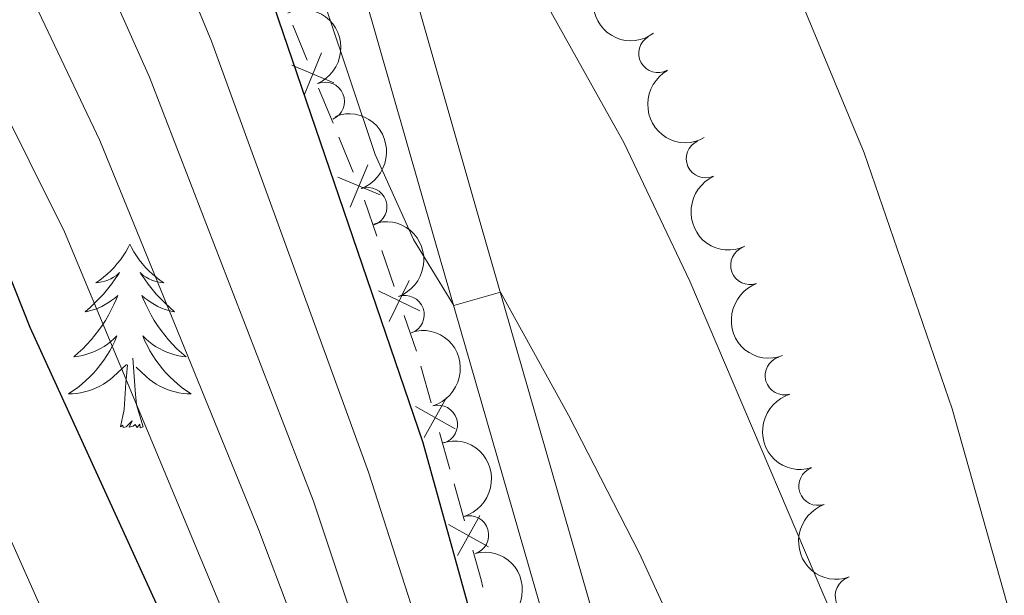
# Model space of a CAD drawing. Units: metres. Extents: x 654322 to 658844, y 734598 to 737669.
# Drawn here: x 655269 to 655333, y 736022 to 736059 of the extents above; entities that cross this region are included whole.
import ezdxf

# ---------------------------------------------------------------- set-up
doc = ezdxf.new("R2010")
doc.units = ezdxf.units.M
doc.header["$MEASUREMENT"] = 0
doc.linetypes.add('DGN Style 3', pattern=[69.54947064954129, 49.67819332110093, -19.87127732844037])
for name, color, linetype, lineweight in [('Carátula', 7, 'Continuous', 5), ('Edificios construcciones cerramientos', 7, 'Continuous', 5), ('Elementos auxiliares', 7, 'Continuous', 5), ('Entidades rústicas y varios', 7, 'Continuous', 5), ('Hidrografía', 7, 'Continuous', 5), ('Relieve y altimetría', 7, 'Continuous', 5), ('Viales y ferrocarril', 7, 'Continuous', 5)]:
    doc.layers.add(name, color=color, linetype=linetype, lineweight=lineweight)

msp = doc.modelspace()

# ---------------------------------------------------------------- linework, layer by layer
at = {"layer": 'Carátula', "color": 7, "linetype": 'Continuous', "lineweight": 5}
msp.add_3dface([(654389.6699999999, 734598.3400000001), (658843.52, 734699.5700000001), (658776.03, 737668.8200000001), (654322.1799999999, 737567.5800000001)], dxfattribs=at)
at = {"layer": 'Edificios construcciones cerramientos', "color": 250, "linetype": 'Continuous', "lineweight": 5}
for p, q in [((655286.3545503179, 736058.7723411403, 628.9330652028978), (655287.289501468, 736056.5037096732, 629.4117901901707)), ((655288.0374623877, 736054.6888044993, 629.794770179989), (655288.972413538, 736052.4201730322, 630.2734951672618)), ((655289.346393998, 736051.5127204454, 630.4649851621709), (655290.2813451481, 736049.2440889783, 630.9437101494439)), ((655291.005999981, 736047.4172169564, 631.3099154838567), (655291.812248992, 736045.0825015104, 631.6960065595479)), ((655292.1347485965, 736044.1486153319, 631.8504429898244), (655292.9409976075, 736041.8138998859, 632.2365340655156)), ((655293.5859968164, 736039.946127529, 632.5454069260685), (655294.3922458275, 736037.611412083, 632.9314980017597)), ((655294.6649760867, 736036.6562718076, 633.0457814460549), (655295.3395529513, 736034.2653255104, 633.3256418719033)), ((655295.8792144433, 736032.352568473, 633.5495302125818), (655296.5537913078, 736029.9616221758, 633.82939063843)), ((655296.823622054, 736029.0052436569, 633.9413348087693), (655297.4981989185, 736026.6142973597, 634.2211952346175))]:
    msp.add_line(p, q, dxfattribs=at)
at = {"layer": 'Edificios construcciones cerramientos', "color": 250, "linetype": 'Continuous', "lineweight": 5, "flags": 128}
for points, elevation in [([(655288.2327420213, 736056.9675065605), (655287.091328196, 736054.2257599495)], 629.6032801850798), ([(655289.032908414, 736055.0259263425), (655286.2911618031, 736056.1673401678)], 629.6032801850798), ([(655291.2245857015, 736049.7078858656), (655290.0831718761, 736046.9661392546)], 631.135200144353), ([(655292.0247520942, 736047.7663056476), (655289.2830054832, 736048.9077194729)], 631.135200144353), ([(655293.9118259607, 736042.2156978049), (655292.6123236718, 736039.545249565)], 632.390970495792), ([(655294.5972989362, 736040.2307225405), (655291.9268506963, 736041.5302248294)], 632.390970495792), ([(655296.3334249812, 736034.605151603), (655294.8825552124, 736032.0138243535)], 633.4375860422425), ([(655296.9036537216, 736032.584053094), (655294.312326472, 736034.0349228627)], 633.4375860422425), ([(655298.4920709485, 736026.9541234523), (655297.0412011796, 736024.3627962028)], 634.3331394049568), ([(655299.0622996888, 736024.9330249431), (655296.4709724393, 736026.3838947117)], 634.3331394049568)]:
    msp.add_lwpolyline(points, dxfattribs=dict(at, elevation=elevation))
at = {"layer": 'Edificios construcciones cerramientos', "color": 250, "linetype": 'Continuous', "lineweight": 5, "extrusion": (-0.808443804672652, -0.1618563456330525, 0.565880851473807), "elevation": -648542.8870852619, "flags": 128}
msp.add_lwpolyline([(-593060.2262967448, 445892.3343339235), (-593058.2357183094, 445892.6071295126), (-593057.7456664187, 445892.6345081357)], dxfattribs=at)
at = {"layer": 'Elementos auxiliares', "color": 250, "linetype": 'Continuous', "lineweight": 5}
msp.add_3dface([(655260.1300000001, 735012), (655208.04, 737325.3300000001), (658616.97, 737402.8800000001), (658670.2, 735089.51)], dxfattribs=at)
at = {"layer": 'Entidades rústicas y varios', "color": 92, "linetype": 'Continuous', "lineweight": 5, "flags": 128}
for points in [[(655275.79, 736044.56), (655275.6699999999, 736044.3500000001), (655275.52, 736044.0700000001), (655275.3500000001, 736043.8), (655275.1699999999, 736043.55), (655274.97, 736043.3), (655274.77, 736043.06), (655274.55, 736042.8300000001), (655274.3200000001, 736042.6200000001), (655274.0800000001, 736042.4199999999), (655273.8300000001, 736042.23), (655273.5700000001, 736042.05), (655273.77, 736042.0700000001), (655273.97, 736042.1100000001), (655274.1699999999, 736042.1599999999), (655274.3600000001, 736042.23), (655274.55, 736042.3200000001), (655274.73, 736042.4199999999), (655274.9099999999, 736042.53), (655275.1100000001, 736042.72), (655275.0700000001, 736042.6499999999), (655274.8400000001, 736042.31), (655274.6000000001, 736041.97), (655274.3400000001, 736041.6499999999), (655274.0700000001, 736041.3300000001), (655273.79, 736041.03), (655273.5, 736040.73), (655273.2, 736040.45), (655272.8899999999, 736040.1799999999), (655273.01, 736040.2), (655273.26, 736040.26), (655273.5, 736040.3300000001), (655273.73, 736040.4199999999), (655273.97, 736040.52), (655274.19, 736040.6400000001), (655274.4099999999, 736040.77), (655274.6100000001, 736040.9199999999), (655274.81, 736041.0700000001), (655275, 736041.24), (655274.9099999999, 736041.02), (655274.75, 736040.6599999999), (655274.5800000001, 736040.31), (655274.3999999999, 736039.96), (655274.2, 736039.6200000001), (655273.98, 736039.29), (655273.76, 736038.97), (655273.52, 736038.6499999999), (655273.27, 736038.3500000001), (655273, 736038.06), (655272.73, 736037.78), (655272.44, 736037.51), (655272.1399999999, 736037.25), (655272.3400000001, 736037.28), (655272.6100000001, 736037.3200000001), (655272.8700000001, 736037.3900000001), (655273.1300000001, 736037.47), (655273.3800000001, 736037.56), (655273.6300000001, 736037.6699999999), (655273.8700000001, 736037.79), (655274.1100000001, 736037.9299999999), (655274.3300000001, 736038.0800000001), (655274.55, 736038.24), (655274.75, 736038.4199999999), (655274.95, 736038.6100000001), (655274.81, 736038.28), (655274.6499999999, 736037.96), (655274.48, 736037.6400000001), (655274.3, 736037.3400000001), (655274.1000000001, 736037.04), (655273.8899999999, 736036.75), (655273.6699999999, 736036.48), (655273.44, 736036.21), (655273.19, 736035.95), (655272.9299999999, 736035.71), (655272.6599999999, 736035.47), (655272.3800000001, 736035.25), (655272.0900000001, 736035.04), (655271.81, 736034.8500000001), (655272.0700000001, 736034.8600000001), (655272.3300000001, 736034.8800000001), (655272.5900000001, 736034.9199999999), (655272.8500000001, 736034.98), (655273.1100000001, 736035.05), (655273.3600000001, 736035.1400000001), (655273.6000000001, 736035.24), (655273.8400000001, 736035.3600000001), (655274.0700000001, 736035.49), (655274.29, 736035.6300000001), (655274.51, 736035.79), (655274.71, 736035.96), (655275.56, 736036.76)], [(655275.79, 736044.56), (655275.8999999999, 736044.3500000001), (655276.05, 736044.0700000001), (655276.22, 736043.8), (655276.3999999999, 736043.55), (655276.5900000001, 736043.3), (655276.8, 736043.06), (655277.02, 736042.8300000001), (655277.25, 736042.6200000001), (655277.49, 736042.4199999999), (655277.74, 736042.23), (655278, 736042.05), (655277.8, 736042.0700000001), (655277.6000000001, 736042.1100000001), (655277.3999999999, 736042.1599999999), (655277.21, 736042.23), (655277.02, 736042.3200000001), (655276.8400000001, 736042.4199999999), (655276.6599999999, 736042.53), (655276.46, 736042.72), (655276.5, 736042.6499999999), (655276.73, 736042.31), (655276.97, 736041.97), (655277.23, 736041.6499999999), (655277.49, 736041.3300000001), (655277.77, 736041.03), (655278.0700000001, 736040.73), (655278.3700000001, 736040.45), (655278.6799999999, 736040.1799999999), (655278.56, 736040.2), (655278.31, 736040.26), (655278.0700000001, 736040.3300000001), (655277.8300000001, 736040.4199999999), (655277.6000000001, 736040.52), (655277.3800000001, 736040.6400000001), (655277.1699999999, 736040.77), (655276.96, 736040.9199999999), (655276.76, 736041.0700000001), (655276.5700000001, 736041.24), (655276.6599999999, 736041.02), (655276.8200000001, 736040.6599999999), (655276.99, 736040.31), (655277.1699999999, 736039.96), (655277.3700000001, 736039.6200000001), (655277.5900000001, 736039.29), (655277.81, 736038.97), (655278.05, 736038.6499999999), (655278.3, 736038.3500000001), (655278.5700000001, 736038.06), (655278.8400000001, 736037.78), (655279.1300000001, 736037.51), (655279.4299999999, 736037.25), (655279.23, 736037.28), (655278.96, 736037.3200000001), (655278.7, 736037.3900000001), (655278.44, 736037.47), (655278.19, 736037.56), (655277.94, 736037.6699999999), (655277.7, 736037.79), (655277.46, 736037.9299999999), (655277.24, 736038.0800000001), (655277.02, 736038.24), (655276.8200000001, 736038.4199999999), (655276.6200000001, 736038.6100000001), (655276.76, 736038.28), (655276.9199999999, 736037.96), (655277.0900000001, 736037.6400000001), (655277.27, 736037.3400000001), (655277.47, 736037.04), (655277.6799999999, 736036.75), (655277.8999999999, 736036.48), (655278.1300000001, 736036.21), (655278.3800000001, 736035.95), (655278.6399999999, 736035.71), (655278.9099999999, 736035.47), (655279.19, 736035.25), (655279.47, 736035.04), (655279.77, 736034.8500000001), (655279.5, 736034.8600000001), (655279.24, 736034.8800000001), (655278.97, 736034.9199999999), (655278.72, 736034.98), (655278.46, 736035.05), (655278.21, 736035.1400000001), (655277.97, 736035.24), (655277.73, 736035.3600000001), (655277.5, 736035.49), (655277.28, 736035.6300000001), (655277.06, 736035.79), (655276.8600000001, 736035.96), (655276.2, 736036.5800000001)], [(655275.1699999999, 736032.71), (655275.4099999999, 736033.8300000001), (655275.52, 736035.5700000001), (655275.5700000001, 736036.01), (655275.6300000001, 736036.73)], [(655276.6399999999, 736032.71), (655276.21, 736034.1499999999), (655276.1200000001, 736035.06), (655276.0700000001, 736036.01), (655275.97, 736037.1699999999)], [(655276.6399999999, 736032.71), (655276.46, 736032.6499999999), (655276.44, 736032.8800000001), (655276.25, 736032.6599999999), (655276.1300000001, 736032.8700000001), (655276.01, 736032.76), (655275.74, 736032.7), (655275.94, 736033.1000000001), (655275.55, 736032.72), (655275.3600000001, 736032.6599999999), (655275.3200000001, 736032.8200000001), (655275.1699999999, 736032.71)]]:
    msp.add_lwpolyline(points, dxfattribs=at)
at = {"layer": 'Entidades rústicas y varios', "color": 92, "linetype": 'Continuous', "lineweight": 5, "extrusion": (0.2230668687509937, -0.03622587309679669, 0.974129795347623)}
msp.add_arc((831587.2313615121, -515023.717040626, 120113.8408403482), 2.516055640060342, 45.36446333574665, 225.9090503451193, dxfattribs=at)
at = {"layer": 'Entidades rústicas y varios', "color": 92, "linetype": 'Continuous', "lineweight": 5, "extrusion": (-0.2095493887540494, 0.08461793833935274, 0.9741297953476231)}
msp.add_arc((-927873.2836408291, 323565.9632700362, -74417.8892365855), 2.516055640060342, 45.36446333574663, 225.9090503451192, dxfattribs=at)
at = {"layer": 'Entidades rústicas y varios', "color": 92, "linetype": 'Continuous', "lineweight": 5}
for centre, radius, start, end in [((655310.0622835287, 736056.9437379276, 617.1340153542563), 1.250091938746998, 119.2746820132083, 298.4882364322037), ((655288.4604992846, 736053.8252316753, 630.1632639080763), 1.250091938746998, 293.3637594921852, 112.5773139111806), ((655313.1454658762, 736050.112143758, 617.3563424976888), 1.250091938746999, 114.5604860891268, 293.7740405081223), ((655291.2203821179, 736046.9883052465, 631.518276899618), 1.250091938746999, 290.0175285215602, 109.2310829405556), ((655316.026841338, 736043.1938463016, 617.582259615449), 1.250091938746998, 110.2724618799608, 289.4860162989562), ((655293.6391291511, 736039.9841589085, 632.6765501266915), 1.250091938746999, 290.0175285215602, 109.2310829405556), ((655318.2661408733, 736036.0400582703, 617.6592262213737), 1.250091938746998, 106.8576827222512, 286.0712371412466), ((655295.8004320057, 736032.8635000933, 633.5721094198207), 1.250091938746999, 286.7219388264768, 105.9354932454722), ((655320.4442573218, 736028.8666702029, 617.5643515625627), 1.250091938746998, 109.3873141238028, 288.6008685427982), ((655297.8241625994, 736025.6906612017, 634.4116906973654), 1.250091938746999, 286.7219388264768, 105.9354932454722), ((655322.814153319, 736021.7512716195, 617.4958244494012), 1.250091938746998, 109.3873141238028, 288.6008685427982)]:
    msp.add_arc(centre, radius, start, end, dxfattribs=at)
at = {"layer": 'Entidades rústicas y varios', "color": 92, "linetype": 'Continuous', "lineweight": 5, "extrusion": (0.2171493952389441, -0.06258819348214971, 0.974129795347623)}
msp.add_arc((888751.9676057242, -414671.3073381856, 96833.0670518096), 2.516055640060343, 45.36446333574665, 225.9090503451193, dxfattribs=at)
at = {"layer": 'Entidades rústicas y varios', "color": 92, "linetype": 'Continuous', "lineweight": 5, "extrusion": (-0.2042530050892151, 0.09670497261270138, 0.9741297953476231)}
for centre in [(-945665.9044342544, 270261.843177498, -62050.42724665544), (-945660.6089918215, 270267.1541505693, -62050.47031032371)]:
    msp.add_arc(centre, 2.516055640060342, 45.36446333574664, 225.9090503451193, dxfattribs=at)
at = {"layer": 'Entidades rústicas y varios', "color": 92, "linetype": 'Continuous', "lineweight": 5, "extrusion": (0.211270952577357, -0.0802229793329468, 0.9741297953476229)}
msp.add_arc((920736.6219639066, -342120.0945407822, 80002.07386150828), 2.516055640060342, 45.36446333574663, 225.9090503451193, dxfattribs=at)
at = {"layer": 'Entidades rústicas y varios', "color": 92, "linetype": 'Continuous', "lineweight": 5, "extrusion": (0.2046812634996241, -0.09579520963073102, 0.9741297953476229)}
msp.add_arc((944424.4999186967, -274104.4490001772, 64223.29470324541), 2.516055640060342, 45.36446333574663, 225.9090503451193, dxfattribs=at)
at = {"layer": 'Entidades rústicas y varios', "color": 92, "linetype": 'Continuous', "lineweight": 5, "extrusion": (-0.1983559244053338, 0.1082869755293947, 0.974129795347623)}
for centre in [(-960032.7406766326, 216868.983044335, -49661.66099625498), (-960027.4146205686, 216874.2511866142, -49662.02127909911)]:
    msp.add_arc(centre, 2.516055640060342, 45.36446333574665, 225.9090503451193, dxfattribs=at)
at = {"layer": 'Entidades rústicas y varios', "color": 92, "linetype": 'Continuous', "lineweight": 5, "extrusion": (0.1986119185908188, -0.1078167315850014, 0.9741297953476229)}
msp.add_arc((959511.1315856341, -218824.3229868197, 51398.88732304788), 2.516055640060342, 45.36446333574664, 225.9090503451193, dxfattribs=at)
at = {"layer": 'Entidades rústicas y varios', "color": 92, "linetype": 'Continuous', "lineweight": 5, "extrusion": (0.2031769823162601, -0.09894572084156228, 0.9741297953476229)}
msp.add_arc((948649.8809401868, -259869.5122825829, 60920.90048629045), 2.516055640060342, 45.36446333574663, 225.9090503451193, dxfattribs=at)
at = {"layer": 'Entidades rústicas y varios', "color": 92, "linetype": 'Continuous', "lineweight": 5, "extrusion": (-0.1931911963728956, 0.1172531597015941, 0.974129795347623)}
msp.add_arc((-969200.2509567193, 173844.3388405998, -39678.99899323338), 2.516055640060342, 45.36446333574663, 225.9090503451193, dxfattribs=at)
at = {"layer": 'Relieve y altimetría', "color": 30, "linetype": 'Continuous', "lineweight": 5, "flags": 128}
for points, elevation in [([(655364.6399999999, 735881.2), (655355.81, 735926.96), (655352.1300000001, 735943.8200000001), (655348.74, 735956.53), (655345.4099999999, 735973.6499999999), (655340.46, 735990.1400000001), (655337.9199999999, 736000.1200000001), (655335.76, 736010.3900000001), (655329.1399999999, 736033.8700000001), (655323.44, 736050.49), (655313.9199999999, 736073.3900000001), (655306.6399999999, 736087.6300000001), (655303.01, 736093.45), (655296.75, 736102.53), (655286.6100000001, 736118.6100000001), (655268.6699999999, 736148.8300000001)], 610), ([(655337.8999999999, 735905.4299999999), (655338.4199999999, 735910.3300000001), (655339.47, 735913.25), (655343.19, 735916.3700000001), (655343.04, 735921.3600000001), (655339.8500000001, 735934.49), (655333.25, 735958.5700000001), (655328.8600000001, 735973.3200000001), (655324.1599999999, 735987.6300000001), (655318.9299999999, 736001.6799999999), (655315.1100000001, 736010.9099999999), (655308.8300000001, 736024.53), (655304.26, 736033.46), (655299.8300000001, 736041.45), (655296.8, 736040.5900000001), (655294.2, 736044.8700000001), (655291.7, 736050.3900000001), (655286.94, 736064.6200000001), (655282.9199999999, 736075.1499999999), (655276.8400000001, 736088.8600000001), (655271.3800000001, 736099.51), (655264.3800000001, 736110.6599999999), (655237.28, 736145.5)], 620), ([(655357.54, 735888.7), (655349.3300000001, 735922.74), (655337.27, 735969.53), (655328.05, 736002.1699999999), (655323.1300000001, 736016.3300000001), (655312.1200000001, 736042.1599999999), (655307.8500000001, 736051.1599999999), (655300.52, 736064.26), (655296.4299999999, 736070.01), (655292.79, 736073.48), (655289.8300000001, 736075.8300000001), (655286.8200000001, 736074.9099999999), (655284.2, 736079.21), (655278.4299999999, 736093.1100000001), (655276.0700000001, 736097.48), (655266.9199999999, 736111.3300000001), (655246.1300000001, 736144.76)], 615), ([(655330.46, 735897.51), (655323.95, 735917.74), (655321.24, 735928.3400000001), (655317.98, 735943.3400000001), (655316.97, 735948.24), (655315.3400000001, 735959.54), (655310.8700000001, 735973.8600000001), (655296.5800000001, 736013.29), (655291.27, 736029.78), (655281.0900000001, 736057.73), (655275.6699999999, 736070.78), (655271.3899999999, 736079.8200000001), (655264.1200000001, 736092.97), (655258.8, 736101.45), (655247.3300000001, 736117.8500000001), (655235.25, 736134.31)], 630), ([(655326.25, 735895.0900000001), (655319.71, 735916.6499999999), (655317.04, 735927.3800000001), (655313.6399999999, 735942.71), (655311.05, 735958.26), (655305.1000000001, 735977.23), (655293.5800000001, 736011.1499999999), (655291.71, 736015.8800000001), (655287.71, 736027.8900000001), (655277.06, 736055.4099999999), (655271.23, 736068.51), (655266.8300000001, 736077.49), (655259.6000000001, 736090.6599999999), (655254.46, 736099.23), (655246.4199999999, 736110.98), (655235.03, 736126.56)], 635), ([(655322.04, 735892.6799999999), (655315.49, 735915.55), (655311.6499999999, 735931.28), (655309.3200000001, 735942.0800000001), (655306.76, 735956.97), (655301.95, 735976.3900000001), (655290.5900000001, 736009.01), (655284.1599999999, 736026.01), (655273.8400000001, 736051.3), (655264.5800000001, 736070.73), (655250.1100000001, 736097.02), (655242.6200000001, 736108.2), (655235.22, 736118.1400000001)], 640), ([(655317.8300000001, 735890.26), (655312.45, 735909.6000000001), (655306.22, 735935.1699999999), (655301.3300000001, 735961.1300000001), (655295.24, 735985.4099999999), (655292.1399999999, 735994.9099999999), (655287.6000000001, 736006.8800000001), (655271.54, 736045.3700000001), (655260.05, 736068.4099999999), (655244.99, 736096.03), (655238.81, 736105.4099999999), (655235.4099999999, 736109.95)], 645), ([(655301.96, 735907.29), (655300.02, 735917.1000000001), (655295.7, 735932.95), (655292.9199999999, 735947.55), (655289.3899999999, 735962.1200000001), (655278.29, 736001.22), (655272.6300000001, 736015.1100000001), (655261.3200000001, 736040.49), (655251.8300000001, 736058.55), (655237.96, 736086.6200000001), (655235.8500000001, 736090.3800000001)], 655)]:
    msp.add_lwpolyline(points, dxfattribs=dict(at, elevation=elevation))
at = {"layer": 'Relieve y altimetría', "color": 30, "linetype": 'Continuous', "lineweight": 25, "flags": 128}
for points, elevation in [([(655323.24, 735939.9299999999), (655320.71, 735952.22), (655318.21, 735972), (655322.6699999999, 735972.77), (655321.9199999999, 735977.71), (655316.21, 735997.7), (655314.27, 736002.29), (655311.7, 736006.74), (655308.5800000001, 736010.73), (655305.52, 736009.96), (655300.97, 736012.24), (655300.53, 736012.94), (655298.7, 736017.71), (655294.8200000001, 736031.6699999999), (655285.1200000001, 736060.04), (655280.1200000001, 736073.06), (655275.94, 736082.1599999999), (655268.6300000001, 736095.29), (655262.6799999999, 736104.3), (655248.26, 736124.71), (655234.6599999999, 736143.05)], 625), ([(655303.71, 735927.48), (655301.56, 735935.8999999999), (655299.22, 735949.51), (655296.1300000001, 735964.19), (655288.8999999999, 735991.23), (655285.4199999999, 736002.7), (655281.22, 736013.1400000001), (655269.31, 736039.1499999999), (655267.3400000001, 736044.06), (655240.5700000001, 736093.96), (655235.5900000001, 736101.72)], 650)]:
    msp.add_lwpolyline(points, dxfattribs=dict(at, elevation=elevation))
at = {"layer": 'Viales y ferrocarril', "color": 250, "linetype": 'DGN Style 3', "lineweight": 5}
msp.add_polyline3d([(655351.6399999999, 735887.55, 617.1), (655337.1499999999, 735929.71, 621.69), (655333.9299999999, 735942.79, 622.87), (655332.3600000001, 735947.54, 623.0500000000001), (655329.06, 735955.8400000001, 623.28), (655316.53, 735983.27, 625.99), (655313.8700000001, 735989.72, 626.63), (655312.28, 735994.46, 626.72), (655309.99, 736004.69, 625.8100000000001), (655308.1399999999, 736012.6000000001, 624.75), (655298.5700000001, 736045.8200000001, 619.28), (655291.25, 736071.3900000001, 615.58), (655286.49, 736086.3300000001, 613.63), (655283.5700000001, 736095.22, 612.87), (655280.3999999999, 736102.47, 612.4), (655277.8300000001, 736106.74, 611.97), (655269.1000000001, 736117.27, 611.8100000000001), (655264.7, 736124.3999999999, 611.77)], dxfattribs=at)
at = {"layer": 'Viales y ferrocarril', "color": 250, "linetype": 'Continuous', "lineweight": 5}
msp.add_polyline3d([(655348.6499999999, 735886.54, 617.1), (655334.1200000001, 735928.8200000001, 621.69), (655330.8999999999, 735941.9199999999, 622.87), (655329.3899999999, 735946.46, 623.0500000000001), (655326.1599999999, 735954.6000000001, 623.28), (655313.6399999999, 735982.01, 625.99), (655310.9099999999, 735988.6200000001, 626.63), (655309.24, 735993.6100000001, 626.72), (655306.9199999999, 736003.99, 625.8100000000001), (655305.0900000001, 736011.8, 624.75), (655295.54, 736044.95, 619.28), (655288.23, 736070.48, 615.58), (655283.49, 736085.3600000001, 613.63), (655280.6200000001, 736094.0900000001, 612.87), (655277.5900000001, 736101.02, 612.4), (655275.25, 736104.9099999999, 611.97), (655266.53, 736115.4299999999, 611.8100000000001), (655261.94, 736122.8700000001, 611.77)], dxfattribs=at)

# ---------------------------------------------------------------- meshes
at = {"layer": 'Hidrografía', "color": 154, "linetype": 'Continuous', "lineweight": 15}
mesh = msp.add_polyface(dxfattribs=at)
corners = [(655347.3600000001, 736082.71, 604.7899999999986), (655349.98, 736076.79, 604.789999999995), (655357.5, 736063.03, 604.7400000000034), (655359.6499999999, 736057.98, 604.74), (655363.3500000001, 736047.4999999998, 604.7400000000054), (655367.1800000002, 736031.3199999998, 604.5600000000007), (655368.0700000001, 736025.69, 604.4399999999977), (655367.8300000001, 736011.3299999998, 604.4400000000055), (655368.6200000001, 736005.9799999997, 604.3800000000051), (655370.7699999998, 735995.5199999998, 604.3800000000093), (655372.3200000003, 735984.3899999997, 604.3200000000016), (655373.1900000002, 735967.98, 604.3199999999928), (655374.48, 735955.2, 604.2600000000068), (655375.4599999997, 735949.8499999996, 604.260000000004), (655377.6699999999, 735944.1399999997, 604.2599999999999), (655380.54, 735938.2099999997, 604.2599999999998), (655382.8, 735931.99, 604.2600000000003), (655389.02, 735905.1599999997, 604.1499999999986), (655390.1499999999, 735899.21, 604.1499999999992), (655391.6100000001, 735887.51, 604.1500000000066), (655392.5900000001, 735882.26, 604.0900000000019), (655395.3899999999, 735871.5700000001, 604.0900000000024), (655400.24, 735856.6300000001, 603.9699999999996), (655404.9299999999, 735840.28, 603.7400000000011), (655408.3700000001, 735824.8599999999, 603.6800000000034), (655419.3499999999, 735765.5, 603.3200000000047), (655421.4099999997, 735745.1899999997, 603.3200000000057), (655423.6399999999, 735714.5899999999, 603.0300000000011), (655424.48, 735709.28, 603.0300000000004), (655431.3999999999, 735682.8500000001, 602.7399999999986), (655433.1000000001, 735664.81, 602.7400000000031), (655438.1900000002, 735626.2, 602.4399999999957), (655445.99, 735579.3599999999, 602.3199999999958), (655446.7, 735567.5099999998, 602.32), (655447.7499999998, 735534.2999999998, 602.2100000000015), (655448.3700000001, 735527.5299999998, 602.260000000002), (655450.8300000001, 735509.31, 602.2599999999965), (655451.8599999999, 735497.28, 602.2600000000008), (655436.21, 735477.3199999998, 608.5400000000039), (655436.5, 735491.2199999997, 602.2600000000054), (655435.1100000001, 735507.5800000001, 602.2600000000011), (655432.6499999999, 735525.75, 602.2600000000048), (655431.96, 735533.3299999998, 602.2099999999988), (655430.8999999999, 735566.7899999998, 602.3200000000011), (655430.2500000002, 735577.5799999998, 602.3199999999996), (655422.55, 735623.8699999999, 602.4399999999954), (655417.3800000001, 735663.03, 602.7399999999984), (655415.78, 735680.0899999999, 602.7400000000042), (655408.98, 735706.0299999998, 603.0299999999999), (655407.9199999999, 735712.7799999998, 603.0300000000051), (655405.6499999997, 735743.8199999998, 603.3199999999994), (655403.6799999999, 735763.2499999998, 603.3199999999994), (655392.8700000001, 735821.6999999997, 603.6800000000055), (655389.6000000001, 735836.3700000001, 603.7400000000057), (655385.1100000001, 735852.0099999998, 603.9699999999992), (655380.2099999997, 735867.1200000001, 604.0900000000046), (655377.1499999999, 735878.7999999998, 604.0900000000044), (655373.54, 735901.8999999997, 604.1500000000036), (655367.6100000001, 735927.4899999998, 604.2600000000006), (655365.95, 735932.0499999998, 604.2600000000028), (655363.1499999999, 735937.8300000001, 604.2600000000027), (655360.1700000002, 735945.5299999998, 604.2599999999976), (655358.81, 735952.9799999997, 604.259999999998), (655357.4199999999, 735966.7699999998, 604.3200000000012), (655356.56, 735982.8799999999, 604.319999999997), (655355.1799999997, 735992.8399999999, 604.3800000000085), (655353.04, 736003.23, 604.3799999999985), (655352, 736010.2999999998, 604.4400000000057), (655352.23, 736024.5799999998, 604.4399999999972), (655351.6499999997, 736028.2599999998, 604.560000000006), (655348.1600000001, 736043.0299999998, 604.7399999999981), (655343.25, 736056.1200000001, 604.7399999999993), (655335.79, 736069.7799999998, 604.790000000001), (655330, 736082.8599999999, 604.7900000000063), (655322.1000000001, 736110.76, 604.9100000000038), (655320.46, 736117.7999999998, 604.9100000000028), (655318.8, 736125.9299999997, 605.0300000000043), (655315.8300000001, 736145.5799999998, 605.0899999999928), (655314.8500000003, 736150.8200000001, 604.9099999999963), (655310.71, 736161.7499999998, 604.8500000000054), (655307.99, 736167.26, 605.0899999999975), (655306.23, 736171.5499999998, 605.0900000000063), (655293.51, 736194.1799999999, 605.1499999999967), (655290.46, 736201.8299999998, 605.1500000000036), (655288.8800000001, 736206.8399999999, 605.2100000000025), (655284.4099999999, 736214.8299999998, 605.210000000003), (655278.2900000003, 736222.8299999998, 605.2100000000012), (655273.48, 736227.7399999998, 605.210000000002), (655268.0700000001, 736235.5399999998, 605.2100000000014), (655264.4099999999, 736246.78, 605.1500000000016), (655249.5800000001, 736269.97, 605.0900000000028), (655238.99, 736288.2799999998, 605.0899999999966), (655235.2500000002, 736293.3900000001, 605.0899999999929), (655232.98, 736295.4899999998, 605.1499999999969), (655231.21, 736296.3599999999, 605.1499999999986), (655230.6399999999, 736321.5799999998, 605.3100000000057), (655234.8500000001, 736313.3799999999, 605.2099999999988), (655238.72, 736310.29, 605.1499999999936), (655242.0400000003, 736308.6499999997, 605.1499999999963), (655247.1000000003, 736303.97, 605.0900000000015), (655252.25, 736296.9499999997, 605.0899999999982), (655263.0900000001, 736278.1899999997, 605.0899999999965), (655278.8200000001, 736253.6000000001, 605.1499999999944), (655282.3899999999, 736242.6399999997, 605.2100000000042), (655285.71, 736237.8500000001, 605.2099999999995), (655290.2600000002, 736233.21, 605.2099999999936), (655297.6599999999, 736223.5399999998, 605.2099999999969), (655303.47, 736213.1399999997, 605.2099999999976), (655305.3600000001, 736207.1499999999, 605.1500000000001), (655307.81, 736201.0199999998, 605.150000000008), (655320.5, 736178.44, 605.089999999999), (655322.4099999999, 736173.77, 605.090000000004), (655325.23, 736168.0700000001, 604.8499999999973), (655330.1400000004, 736155.1099999999, 604.9099999999987), (655331.4299999999, 736148.22, 605.0900000000078), (655334.3800000001, 736128.6899999997, 605.0300000000057), (655335.9099999999, 736121.1799999997, 604.9100000000062), (655337.4199999997, 736114.7099999997, 604.9100000000138), (655344.9099999997, 736088.24, 604.7900000000068)]
mesh.append_faces([[corners[k] for k in face] for face in [(96, 94, 95), (39, 37, 38)]], dxfattribs={"vtx0": -1, "color": 154})
mesh.append_faces([[corners[k] for k in face] for face in [(94, 97, 93), (93, 99, 92), (100, 92, 99), (92, 100, 91), (91, 101, 90), (101, 91, 100), (90, 101, 89), (102, 89, 101), (89, 103, 88), (104, 87, 103), (87, 104, 86), (14, 60, 13), (60, 14, 59), (11, 64, 10), (64, 11, 63), (10, 64, 9), (9, 65, 8), (8, 66, 7), (37, 40, 36), (36, 40, 35), (35, 41, 34), (34, 43, 33), (33, 44, 32), (32, 44, 31), (31, 45, 30), (30, 47, 29), (29, 47, 28), (28, 49, 27), (27, 50, 26), (26, 51, 25), (25, 51, 24), (24, 53, 23), (23, 53, 22), (22, 54, 21), (21, 55, 20), (20, 56, 19), (18, 57, 17), (17, 58, 16), (16, 58, 15), (15, 59, 14), (59, 15, 58), (62, 13, 61), (12, 63, 11), (61, 13, 60), (82, 109, 81), (109, 83, 108), (105, 86, 104), (86, 105, 85), (85, 106, 84), (4, 70, 3), (3, 71, 2), (117, 75, 116), (75, 117, 74), (118, 74, 117), (116, 75, 115), (76, 115, 75), (115, 77, 114), (111, 81, 110), (81, 111, 80), (108, 84, 107), (84, 108, 83), (114, 78, 113), (113, 78, 112), (79, 112, 78)]], dxfattribs={"vtx0": -1, "vtx1": -1, "color": 154})
mesh.append_faces([[corners[k] for k in face] for face in [(94, 96, 97), (93, 97, 98), (93, 98, 99), (89, 102, 103), (9, 64, 65), (8, 65, 66), (7, 66, 67), (7, 67, 68), (37, 39, 40), (35, 40, 41), (34, 41, 42), (34, 42, 43), (33, 43, 44), (31, 44, 45), (30, 45, 46), (30, 46, 47), (28, 47, 48), (28, 48, 49), (27, 49, 50), (26, 50, 51), (24, 51, 52), (24, 52, 53), (22, 53, 54), (21, 54, 55), (20, 55, 56), (19, 56, 57), (57, 18, 19), (17, 57, 58), (12, 62, 63), (62, 12, 13), (109, 82, 83), (103, 87, 88), (85, 105, 106), (84, 106, 107), (70, 4, 5), (0, 72, 73), (72, 0, 1), (3, 70, 71), (118, 73, 74), (73, 118, 0), (5, 68, 69), (68, 5, 6), (68, 6, 7), (5, 69, 70), (1, 71, 72), (71, 1, 2), (115, 76, 77), (114, 77, 78), (81, 109, 110), (79, 111, 112), (111, 79, 80)]], dxfattribs={"vtx0": -1, "vtx2": -1, "color": 154})
at = {"layer": 'Viales y ferrocarril', "color": 20, "linetype": 'Continuous', "lineweight": 5}
mesh = msp.add_polyface(dxfattribs=at)
corners = [(655487.78, 736037.54, 610.7700000000002), (655489.4499999997, 736030.25, 610.5900000000003), (655490.46, 736025.8499999999, 610.4799999999988), (655491.4199999999, 736021.6699999999, 610.419999999999), (655504.29, 735965.6200000001, 609.5999999999996), (655523.4200000002, 735882.5599999998, 609.5399999999948), (655534.3600000001, 735834.4199999999, 610.11), (655542.77, 735793.71, 610.5199999999984), (655545.3600000001, 735771.52, 610.3999999999985), (655546.21, 735757.69, 610.3999999999992), (655546.3300000001, 735754.26, 610.3299999999994), (655547.05, 735734.3200000001, 609.9400000000016), (655547.49, 735688.5900000003, 609.2699999999994), (655547.9099999999, 735673.27, 609.1999999999975), (655545.3300000001, 735660.21, 609.0799999999986), (655541.3500000001, 735641.6899999997, 609.0799999999986), (655539.6499999999, 735632.9099999997, 609.1899999999982), (655537.0800000001, 735623.0800000001, 609.189999999998), (655536.56, 735617.45, 609.3199999999998), (655535.1499999999, 735615.6499999999, 609.3200000000004), (655531.56, 735605.6200000001, 609.0799999999989), (655523.4900000002, 735586.5400000003, 609.0899999999988), (655518.6599999999, 735576.5900000001, 609.1499999999987), (655509.4500000002, 735560.6400000001, 609.1499999999979), (655499.6799999999, 735545.6699999999, 609.0899999999996), (655489.1799999999, 735531.1499999999, 609.1499999999991), (655467.7700000003, 735503.7200000002, 608.9699999999981), (655462.55, 735507.4999999998, 608.5099999999989), (655484.04, 735535.02, 609.1499999999995), (655494.3800000004, 735549.3200000001, 609.0899999999982), (655503.97, 735564.0099999998, 609.149999999999), (655512.9700000002, 735579.6099999999, 609.149999999997), (655517.6400000004, 735589.22, 609.0899999999976), (655525.06, 735606.5100000002, 609.0900000000005), (655530.55, 735622.52, 609.0300000000003), (655532.3500000001, 735628.8600000003, 609.030000000001), (655536.54, 735646.9099999999, 608.8599999999994), (655538.7700000003, 735661.8800000004, 608.9699999999984), (655540.7300000002, 735682.94, 609.1499999999987), (655541.1300000001, 735697.48, 609.4299999999995), (655540.78, 735734.1799999997, 609.9399999999986), (655539.94, 735757.3800000001, 610.3999999999977), (655539.1100000003, 735770.9599999997, 610.3999999999971), (655536.5700000001, 735792.75, 610.5199999999992), (655533.74, 735807.3499999999, 610.3999999999976), (655528.23, 735833.0699999998, 610.1099999999975), (655517.3, 735881.1599999999, 609.5399999999981), (655498.1799999999, 735964.21, 609.5999999999984), (655485.55, 736019.1700000002, 610.3500000000006), (655465.3600000001, 736107.27, 612.5299999999986), (655456.51, 736146.7199999997, 612.9299999999988), (655442.31, 736209.49, 612.9899999999978), (655435.2200000002, 736239.05, 613.3299999999986), (655429.1199999999, 736259.6400000001, 613.6800000000007), (655423.8299999998, 736274.21, 614.0199999999996), (655421.2000000002, 736280.45, 614.1399999999969), (655414.25, 736295.1699999999, 614.3699999999999), (655406.3700000001, 736309.7300000002, 614.6599999999991), (655393.6000000001, 736329.47, 615.1100000000012), (655382.4199999999, 736343.51, 615.2999999999978), (655378.48, 736348.0999999999, 615.5299999999978), (655366.27, 736361.3700000001, 615.5899999999987), (655299.75, 736428.46, 616.039999999999), (655293.99, 736434.26, 616.0699999999995), (655226.5799999998, 736502, 616.7799999999999), (655226.3800000001, 736511.0999999999, 616.8499999999967), (655266.2, 736471.1000000001, 616.2199999999988), (655370.8300000001, 736365.6800000002, 615.5900000000003), (655383.1699999999, 736352.2699999998, 615.5299999999997), (655387.26, 736347.51, 615.2999999999997), (655398.6699999997, 736333.1700000002, 615.1100000000016), (655406.9600000002, 736320.72, 614.7699999999976), (655411.8, 736312.8700000001, 614.6599999999983), (655419.8500000001, 736298.01, 614.3699999999992), (655426.9299999999, 736283.01, 614.1400000000007), (655429.6699999997, 736276.5, 614.0199999999999), (655435.0800000001, 736261.6000000001, 613.6799999999976), (655441.28, 736240.6699999999, 613.3299999999984), (655448.4199999999, 736210.9100000001, 612.9900000000008), (655462.6300000001, 736148.1000000001, 612.9299999999995), (655471.48, 736108.6600000001, 612.5300000000003)]
mesh.append_faces([[corners[k] for k in face] for face in [(66, 64, 65), (28, 26, 27)]], dxfattribs={"vtx0": -1, "color": 20})
mesh.append_faces([[corners[k] for k in face] for face in [(64, 66, 63), (63, 66, 62), (62, 67, 61), (61, 67, 60), (60, 68, 59), (59, 69, 58), (58, 71, 57), (57, 73, 56), (56, 74, 55), (55, 74, 54), (54, 75, 53), (53, 77, 52), (52, 78, 51), (51, 79, 50), (50, 80, 49), (49, 0, 48), (48, 4, 47), (47, 4, 46), (46, 5, 45), (45, 6, 44), (44, 7, 43), (43, 8, 42), (42, 9, 41), (41, 10, 40), (40, 11, 39), (39, 12, 38), (38, 13, 37), (37, 14, 36), (36, 16, 35), (35, 17, 34), (34, 19, 33), (33, 21, 32), (32, 21, 31), (31, 23, 30), (30, 24, 29), (29, 25, 28)]], dxfattribs={"vtx0": -1, "vtx1": -1, "color": 20})
mesh.append_faces([[corners[k] for k in face] for face in [(62, 66, 67), (60, 67, 68), (59, 68, 69), (58, 69, 70), (58, 70, 71), (57, 71, 72), (57, 72, 73), (56, 73, 74), (54, 74, 75), (53, 75, 76), (53, 76, 77), (52, 77, 78), (51, 78, 79), (50, 79, 80), (49, 80, 0), (48, 0, 1), (48, 1, 2), (48, 2, 3), (48, 3, 4), (46, 4, 5), (45, 5, 6), (44, 6, 7), (43, 7, 8), (42, 8, 9), (41, 9, 10), (40, 10, 11), (39, 11, 12), (38, 12, 13), (37, 13, 14), (36, 14, 15), (36, 15, 16), (35, 16, 17), (34, 17, 18), (34, 18, 19), (33, 19, 20), (33, 20, 21), (31, 21, 22), (31, 22, 23), (30, 23, 24), (29, 24, 25), (28, 25, 26)]], dxfattribs={"vtx0": -1, "vtx2": -1, "color": 20})

doc.saveas('drawing.dxf')
